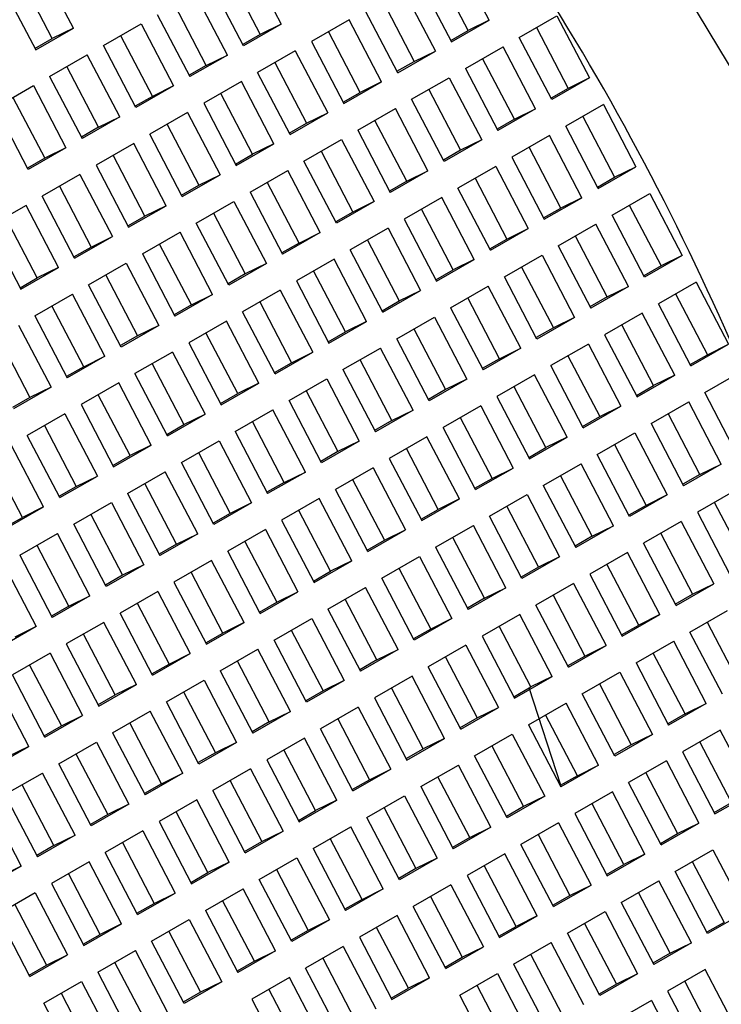
# Model space of a CAD drawing. Units: millimetres. Extents: x 3 to 2496, y 5 to 2495.
# Drawn here: x 549 to 552, y 792 to 797 of the extents above; entities that cross this region are included whole.
import ezdxf

# ---------------------------------------------------------------- set-up
doc = ezdxf.new("R2010")
doc.units = ezdxf.units.MM

msp = doc.modelspace()

# ---------------------------------------------------------------- linework, layer by layer
at = {"color": 7, "linetype": 'Continuous', "lineweight": 25}
for p, q in [((549.7297, 797.0124), (549.8917, 796.7024)), ((550.9288, 796.7223), (550.7668, 797.0324)), ((548.8545, 796.6824), (548.6925, 796.9925)), ((550.8231, 796.6703), (550.6646, 796.9736)), ((548.7488, 796.6305), (548.5903, 796.9337)), ((549.6275, 796.9537), (549.7859, 796.6504)), ((550.5788, 796.9244), (550.7408, 796.6143)), ((548.5045, 796.8845), (548.6665, 796.5744)), ((549.7037, 796.5944), (549.5417, 796.9044)), ((550.4983, 796.8781), (550.6603, 796.568)), ((549.6231, 796.5481), (549.4611, 796.8581)), ((550.396, 796.8193), (550.5545, 796.516)), ((549.5173, 796.4961), (549.3589, 796.7994)), ((550.4723, 796.46), (550.3103, 796.7701)), ((549.2731, 796.7501), (549.4351, 796.4401)), ((550.2297, 796.7238), (550.0417, 796.6158)), ((550.3917, 796.4137), (550.2297, 796.7238)), ((550.7408, 796.6143), (550.9288, 796.7223)), ((550.9288, 796.7223), (550.8231, 796.6703)), ((551.0788, 796.6357), (551.2668, 796.7437)), ((551.2668, 796.7437), (551.4288, 796.4337)), ((548.6665, 796.5744), (548.8545, 796.6824)), ((548.8545, 796.6824), (548.7488, 796.6305)), ((549.0045, 796.5958), (549.1925, 796.7038)), ((549.1925, 796.7038), (549.3545, 796.3938)), ((549.8917, 796.7024), (549.7037, 796.5944)), ((549.8917, 796.7024), (549.7859, 796.6504)), ((550.2859, 796.3618), (550.1275, 796.665)), ((550.7373, 796.6211), (550.8231, 796.6703)), ((551.1646, 796.685), (551.3231, 796.3817)), ((548.663, 796.5812), (548.7488, 796.6305)), ((549.0903, 796.6451), (549.2488, 796.3418)), ((549.7859, 796.6504), (549.7001, 796.6011)), ((550.0417, 796.6158), (550.2037, 796.3057)), ((551.2408, 796.3257), (551.0788, 796.6357)), ((549.1665, 796.2858), (549.0045, 796.5958)), ((549.9611, 796.5695), (549.7731, 796.4615)), ((549.9611, 796.5695), (550.1231, 796.2594)), ((550.4723, 796.46), (550.6603, 796.568)), ((550.5545, 796.516), (550.6603, 796.568)), ((550.8103, 796.4814), (550.9983, 796.5894)), ((551.1603, 796.2794), (550.9983, 796.5894)), ((548.736, 796.4415), (548.924, 796.5495)), ((549.086, 796.2395), (548.924, 796.5495)), ((549.6231, 796.5481), (549.4351, 796.4401)), ((549.5173, 796.4961), (549.6231, 796.5481)), ((550.4687, 796.4668), (550.5545, 796.516)), ((551.0545, 796.2274), (550.896, 796.5307)), ((548.9802, 796.1875), (548.8217, 796.4908)), ((549.5173, 796.4961), (549.4316, 796.4468)), ((549.8589, 796.5107), (550.0173, 796.2075)), ((550.8103, 796.4814), (550.9723, 796.1714)), ((548.736, 796.4415), (548.8979, 796.1315)), ((549.9351, 796.1514), (549.7731, 796.4615)), ((550.5417, 796.3271), (550.7297, 796.4351)), ((550.7297, 796.4351), (550.8917, 796.1251)), ((551.4288, 796.4337), (551.2408, 796.3257)), ((551.4288, 796.4337), (551.3231, 796.3817)), ((548.4674, 796.2872), (548.6554, 796.3952)), ((548.6554, 796.3952), (548.8174, 796.0852)), ((549.3545, 796.3938), (549.1665, 796.2858)), ((549.3545, 796.3938), (549.2488, 796.3418)), ((549.6925, 796.4152), (549.5045, 796.3072)), ((549.8545, 796.1051), (549.6925, 796.4152)), ((550.2037, 796.3057), (550.3917, 796.4137)), ((550.3917, 796.4137), (550.2859, 796.3618)), ((550.6275, 796.3764), (550.7859, 796.0731)), ((551.3231, 796.3817), (551.2373, 796.3324)), ((548.5531, 796.3365), (548.7116, 796.0332)), ((549.2488, 796.3418), (549.163, 796.2925)), ((549.7488, 796.0532), (549.5903, 796.3564)), ((550.2001, 796.3125), (550.2859, 796.3618)), ((550.7037, 796.0171), (550.5417, 796.3271)), ((548.6294, 795.9772), (548.4674, 796.2872)), ((549.5045, 796.3072), (549.6665, 795.9971)), ((550.2731, 796.1728), (550.4611, 796.2808)), ((550.6231, 795.9708), (550.4611, 796.2808)), ((551.1603, 796.2794), (550.9723, 796.1714)), ((551.0545, 796.2274), (551.1603, 796.2794)), ((551.4983, 796.3008), (551.3103, 796.1928)), ((551.4983, 796.3008), (551.6603, 795.9907)), ((549.086, 796.2395), (548.8979, 796.1315)), ((548.9802, 796.1875), (549.086, 796.2395)), ((549.424, 796.2609), (549.236, 796.1529)), ((549.424, 796.2609), (549.586, 795.9508)), ((549.9351, 796.1514), (550.1231, 796.2594)), ((550.0173, 796.2075), (550.1231, 796.2594)), ((550.5173, 795.9188), (550.3589, 796.2221)), ((551.0545, 796.2274), (550.9687, 796.1781)), ((551.396, 796.242), (551.5545, 795.9388)), ((548.9802, 796.1875), (548.8944, 796.1382)), ((549.3217, 796.2022), (549.4802, 795.8989)), ((549.9316, 796.1582), (550.0173, 796.2075)), ((550.2731, 796.1728), (550.4351, 795.8628)), ((551.4723, 795.8827), (551.3103, 796.1928)), ((549.3979, 795.8428), (549.236, 796.1529)), ((550.0045, 796.0185), (550.1925, 796.1265)), ((550.1925, 796.1265), (550.3545, 795.8165)), ((550.8917, 796.1251), (550.7037, 796.0171)), ((550.8917, 796.1251), (550.7859, 796.0731)), ((551.2297, 796.1465), (551.0417, 796.0385)), ((551.3917, 795.8364), (551.2297, 796.1465)), ((548.8174, 796.0852), (548.6294, 795.9772)), ((548.8174, 796.0852), (548.7116, 796.0332)), ((549.1554, 796.1066), (548.9674, 795.9986)), ((549.3174, 795.7965), (549.1554, 796.1066)), ((549.6665, 795.9971), (549.8545, 796.1051)), ((549.8545, 796.1051), (549.7488, 796.0532)), ((551.2859, 795.7845), (551.1275, 796.0878)), ((548.7116, 796.0332), (548.6258, 795.9839)), ((549.2116, 795.7446), (549.0531, 796.0479)), ((549.663, 796.0039), (549.7488, 796.0532)), ((550.0903, 796.0678), (550.2488, 795.7645)), ((550.7859, 796.0731), (550.7001, 796.0238)), ((551.0417, 796.0385), (551.2037, 795.7284)), ((548.9674, 795.9986), (549.1294, 795.6885)), ((550.1665, 795.7085), (550.0045, 796.0185)), ((550.9611, 795.9922), (550.7731, 795.8842)), ((550.9611, 795.9922), (551.1231, 795.6821)), ((551.4723, 795.8827), (551.6603, 795.9907)), ((551.5545, 795.9388), (551.6603, 795.9907)), ((548.8868, 795.9523), (548.6988, 795.8443)), ((548.8868, 795.9523), (549.0488, 795.6422)), ((549.3979, 795.8428), (549.586, 795.9508)), ((549.4802, 795.8989), (549.586, 795.9508)), ((549.736, 795.8642), (549.924, 795.9722)), ((550.086, 795.6622), (549.924, 795.9722)), ((550.6231, 795.9708), (550.4351, 795.8628)), ((550.5173, 795.9188), (550.6231, 795.9708)), ((550.8589, 795.9335), (551.0173, 795.6302)), ((551.4687, 795.8895), (551.5545, 795.9388)), ((548.7846, 795.8936), (548.943, 795.5903)), ((549.3944, 795.8496), (549.4802, 795.8989)), ((549.9802, 795.6102), (549.8217, 795.9135)), ((550.5173, 795.9188), (550.4316, 795.8695)), ((550.9351, 795.5741), (550.7731, 795.8842)), ((548.8608, 795.5342), (548.6988, 795.8443)), ((549.736, 795.8642), (549.8979, 795.5542)), ((550.6925, 795.8379), (550.5045, 795.7299)), ((550.8545, 795.5278), (550.6925, 795.8379)), ((551.2037, 795.7284), (551.3917, 795.8364)), ((551.3917, 795.8364), (551.2859, 795.7845)), ((551.5417, 795.7498), (551.7297, 795.8578)), ((551.7297, 795.8578), (551.8917, 795.5478)), ((548.6182, 795.798), (548.4302, 795.69)), ((548.7802, 795.4879), (548.6182, 795.798)), ((549.1294, 795.6885), (549.3174, 795.7965)), ((549.3174, 795.7965), (549.2116, 795.7446)), ((549.4674, 795.7099), (549.6554, 795.8179)), ((549.6554, 795.8179), (549.8174, 795.5079)), ((550.3545, 795.8165), (550.1665, 795.7085)), ((550.3545, 795.8165), (550.2488, 795.7645)), ((550.7488, 795.4759), (550.5903, 795.7792)), ((551.2001, 795.7352), (551.2859, 795.7845)), ((551.6275, 795.7991), (551.7859, 795.4958)), ((548.6745, 795.436), (548.516, 795.7393)), ((549.1258, 795.6953), (549.2116, 795.7446)), ((549.5531, 795.7592), (549.7116, 795.4559)), ((550.2488, 795.7645), (550.163, 795.7152)), ((550.5045, 795.7299), (550.6665, 795.4198)), ((551.7037, 795.4398), (551.5417, 795.7498)), ((548.4302, 795.69), (548.5922, 795.3799)), ((549.6294, 795.3999), (549.4674, 795.7099)), ((550.424, 795.6836), (550.236, 795.5756)), ((550.424, 795.6836), (550.586, 795.3735)), ((550.9351, 795.5741), (551.1231, 795.6821)), ((551.0173, 795.6302), (551.1231, 795.6821)), ((551.2731, 795.5955), (551.4611, 795.7035)), ((551.6231, 795.3935), (551.4611, 795.7035)), ((548.8608, 795.5342), (549.0488, 795.6422)), ((548.943, 795.5903), (549.0488, 795.6422)), ((549.1988, 795.5556), (549.3868, 795.6637)), ((549.5488, 795.3536), (549.3868, 795.6637)), ((550.086, 795.6622), (549.8979, 795.5542)), ((549.9802, 795.6102), (550.086, 795.6622)), ((551.5173, 795.3415), (551.3589, 795.6448)), ((548.8573, 795.541), (548.943, 795.5903)), ((549.443, 795.3016), (549.2846, 795.6049)), ((549.9802, 795.6102), (549.8944, 795.561)), ((550.3217, 795.6249), (550.4802, 795.3216)), ((550.9316, 795.5809), (551.0173, 795.6302)), ((551.2731, 795.5955), (551.4351, 795.2855)), ((549.1988, 795.5556), (549.3608, 795.2456)), ((550.3979, 795.2655), (550.236, 795.5756)), ((551.0045, 795.4412), (551.1925, 795.5493)), ((551.1925, 795.5493), (551.3545, 795.2392)), ((551.8917, 795.5478), (551.7037, 795.4398)), ((551.8917, 795.5478), (551.7859, 795.4958)), ((548.5922, 795.3799), (548.7802, 795.4879)), ((548.7802, 795.4879), (548.6745, 795.436)), ((548.9302, 795.4014), (549.1182, 795.5094)), ((549.1182, 795.5094), (549.2802, 795.1993)), ((549.8174, 795.5079), (549.6294, 795.3999)), ((549.8174, 795.5079), (549.7116, 795.4559)), ((550.1554, 795.5293), (549.9674, 795.4213)), ((550.3174, 795.2192), (550.1554, 795.5293)), ((550.6665, 795.4198), (550.8545, 795.5278)), ((550.8545, 795.5278), (550.7488, 795.4759)), ((551.0903, 795.4905), (551.2488, 795.1872)), ((551.7859, 795.4958), (551.7001, 795.4465)), ((548.5887, 795.3867), (548.6745, 795.436)), ((549.016, 795.4506), (549.1745, 795.1473)), ((549.7116, 795.4559), (549.6258, 795.4067)), ((550.2116, 795.1673), (550.0531, 795.4706)), ((550.663, 795.4266), (550.7488, 795.4759)), ((551.1665, 795.1312), (551.0045, 795.4412)), ((549.0922, 795.0913), (548.9302, 795.4014)), ((549.9674, 795.4213), (550.1294, 795.1112)), ((550.736, 795.2869), (550.924, 795.395)), ((551.086, 795.0849), (550.924, 795.395)), ((551.6231, 795.3935), (551.4351, 795.2855)), ((551.5173, 795.3415), (551.6231, 795.3935)), ((551.9611, 795.4149), (551.7731, 795.3069)), ((551.9611, 795.4149), (552.1231, 795.1048)), ((548.6616, 795.2471), (548.8497, 795.3551)), ((549.0116, 795.045), (548.8497, 795.3551)), ((549.5488, 795.3536), (549.3608, 795.2456)), ((549.443, 795.3016), (549.5488, 795.3536)), ((549.8868, 795.375), (549.6988, 795.267)), ((549.8868, 795.375), (550.0488, 795.065)), ((550.3979, 795.2655), (550.586, 795.3735)), ((550.4802, 795.3216), (550.586, 795.3735)), ((551.5173, 795.3415), (551.4316, 795.2923)), ((551.8589, 795.3562), (552.0173, 795.0529)), ((548.9059, 794.993), (548.7474, 795.2963)), ((549.443, 795.3016), (549.3573, 795.2524)), ((549.7846, 795.3163), (549.943, 795.013)), ((550.3944, 795.2723), (550.4802, 795.3216)), ((550.9802, 795.0329), (550.8217, 795.3362)), ((551.9351, 794.9968), (551.7731, 795.3069)), ((548.6616, 795.2471), (548.8236, 794.937)), ((549.8608, 794.9569), (549.6988, 795.267)), ((550.4674, 795.1327), (550.6554, 795.2407)), ((550.6554, 795.2407), (550.8174, 794.9306)), ((550.736, 795.2869), (550.8979, 794.9769)), ((551.3545, 795.2392), (551.1665, 795.1312)), ((551.3545, 795.2392), (551.2488, 795.1872)), ((551.6925, 795.2606), (551.5045, 795.1526)), ((551.8545, 794.9505), (551.6925, 795.2606)), ((548.5811, 795.2008), (548.7431, 794.8907)), ((549.2802, 795.1993), (549.0922, 795.0913)), ((549.2802, 795.1993), (549.1745, 795.1473)), ((549.6182, 795.2207), (549.4302, 795.1127)), ((549.7802, 794.9107), (549.6182, 795.2207)), ((550.1294, 795.1112), (550.3174, 795.2192)), ((550.3174, 795.2192), (550.2116, 795.1673)), ((551.7488, 794.8986), (551.5903, 795.2019)), ((548.4788, 795.142), (548.6373, 794.8388)), ((549.1745, 795.1473), (549.0887, 795.0981)), ((549.6745, 794.8587), (549.516, 795.162)), ((550.1258, 795.118), (550.2116, 795.1673)), ((550.5531, 795.1819), (550.7116, 794.8786)), ((551.2488, 795.1872), (551.163, 795.138)), ((551.5045, 795.1526), (551.6665, 794.8425)), ((549.4302, 795.1127), (549.5922, 794.8027)), ((550.6294, 794.8226), (550.4674, 795.1327)), ((551.424, 795.1063), (551.236, 794.9983)), ((551.424, 795.1063), (551.586, 794.7963)), ((551.9351, 794.9968), (552.1231, 795.1048)), ((552.0173, 795.0529), (552.1231, 795.1048)), ((549.0116, 795.045), (548.8236, 794.937)), ((548.9059, 794.993), (549.0116, 795.045)), ((549.3497, 795.0664), (549.1616, 794.9584)), ((549.3497, 795.0664), (549.5116, 794.7564)), ((549.8608, 794.9569), (550.0488, 795.065)), ((549.943, 795.013), (550.0488, 795.065)), ((550.1988, 794.9784), (550.3868, 795.0864)), ((550.5488, 794.7763), (550.3868, 795.0864)), ((551.086, 795.0849), (550.8979, 794.9769)), ((550.9802, 795.0329), (551.086, 795.0849)), ((551.3217, 795.0476), (551.4802, 794.7443)), ((551.9316, 795.0036), (552.0173, 795.0529)), ((549.2474, 795.0077), (549.4059, 794.7044)), ((549.8573, 794.9637), (549.943, 795.013)), ((550.443, 794.7243), (550.2846, 795.0276)), ((550.9802, 795.0329), (550.8944, 794.9837)), ((551.3979, 794.6882), (551.236, 794.9983)), ((548.9059, 794.993), (548.8201, 794.9438)), ((549.3236, 794.6484), (549.1616, 794.9584)), ((550.1988, 794.9784), (550.3608, 794.6683)), ((551.1554, 794.952), (550.9674, 794.844)), ((551.3174, 794.642), (551.1554, 794.952)), ((551.6665, 794.8425), (551.8545, 794.9505)), ((551.8545, 794.9505), (551.7488, 794.8986)), ((552.0045, 794.864), (552.1925, 794.972)), ((549.0811, 794.9121), (548.8931, 794.8041)), ((549.2431, 794.6021), (549.0811, 794.9121)), ((549.5922, 794.8027), (549.7802, 794.9107)), ((549.7802, 794.9107), (549.6745, 794.8587)), ((549.9302, 794.8241), (550.1182, 794.9321)), ((550.1182, 794.9321), (550.2802, 794.622)), ((550.8174, 794.9306), (550.6294, 794.8226)), ((550.8174, 794.9306), (550.7116, 794.8786)), ((551.663, 794.8493), (551.7488, 794.8986)), ((548.7431, 794.8907), (548.5551, 794.7827)), ((548.7431, 794.8907), (548.6373, 794.8388)), ((549.1373, 794.5501), (548.9788, 794.8534)), ((549.5887, 794.8094), (549.6745, 794.8587)), ((550.016, 794.8733), (550.1745, 794.5701)), ((550.7116, 794.8786), (550.6258, 794.8294)), ((551.2116, 794.59), (551.0531, 794.8933)), ((552.1665, 794.5539), (552.0045, 794.864)), ((548.6373, 794.8388), (548.5515, 794.7895)), ((548.8931, 794.8041), (549.0551, 794.4941)), ((550.0922, 794.514), (549.9302, 794.8241)), ((550.8868, 794.7977), (550.6988, 794.6897)), ((550.8868, 794.7977), (551.0488, 794.4877)), ((550.9674, 794.844), (551.1294, 794.534)), ((551.736, 794.7097), (551.924, 794.8177)), ((552.086, 794.5076), (551.924, 794.8177)), ((548.8125, 794.7578), (548.6245, 794.6498)), ((548.8125, 794.7578), (548.9745, 794.4478)), ((549.3236, 794.6484), (549.5116, 794.7564)), ((549.4059, 794.7044), (549.5116, 794.7564)), ((549.6616, 794.6698), (549.8497, 794.7778)), ((550.0116, 794.4677), (549.8497, 794.7778)), ((550.5488, 794.7763), (550.3608, 794.6683)), ((550.443, 794.7243), (550.5488, 794.7763)), ((551.3979, 794.6882), (551.586, 794.7963)), ((551.4802, 794.7443), (551.586, 794.7963)), ((551.9802, 794.4557), (551.8217, 794.7589)), ((548.7103, 794.6991), (548.8687, 794.3958)), ((549.3201, 794.6551), (549.4059, 794.7044)), ((549.9059, 794.4158), (549.7474, 794.719)), ((550.443, 794.7243), (550.3573, 794.6751)), ((550.7846, 794.739), (550.943, 794.4357)), ((551.3944, 794.695), (551.4802, 794.7443)), ((551.736, 794.7097), (551.8979, 794.3996)), ((548.7865, 794.3398), (548.6245, 794.6498)), ((549.6616, 794.6698), (549.8236, 794.3597)), ((550.8608, 794.3797), (550.6988, 794.6897)), ((551.4674, 794.5554), (551.6554, 794.6634)), ((551.6554, 794.6634), (551.8174, 794.3533)), ((548.7059, 794.2935), (548.5439, 794.6035)), ((549.0551, 794.4941), (549.2431, 794.6021)), ((549.2431, 794.6021), (549.1373, 794.5501)), ((549.3931, 794.5155), (549.5811, 794.6235)), ((549.5811, 794.6235), (549.7431, 794.3134)), ((550.2802, 794.622), (550.0922, 794.514)), ((550.2802, 794.622), (550.1745, 794.5701)), ((550.6182, 794.6434), (550.4302, 794.5354)), ((550.7802, 794.3334), (550.6182, 794.6434)), ((551.1294, 794.534), (551.3174, 794.642)), ((551.3174, 794.642), (551.2116, 794.59)), ((551.5531, 794.6046), (551.7116, 794.3014)), ((549.4788, 794.5647), (549.6373, 794.2615)), ((550.1745, 794.5701), (550.0887, 794.5208)), ((550.6745, 794.2814), (550.516, 794.5847)), ((551.1258, 794.5407), (551.2116, 794.59)), ((551.6294, 794.2453), (551.4674, 794.5554)), ((548.6001, 794.2415), (548.4417, 794.5448)), ((549.0515, 794.5008), (549.1373, 794.5501)), ((549.5551, 794.2054), (549.3931, 794.5155)), ((550.4302, 794.5354), (550.5922, 794.2254)), ((551.1988, 794.4011), (551.3868, 794.5091)), ((551.5488, 794.199), (551.3868, 794.5091)), ((552.086, 794.5076), (551.8979, 794.3996)), ((551.9802, 794.4557), (552.086, 794.5076)), ((549.1245, 794.3612), (549.3125, 794.4692)), ((549.4745, 794.1591), (549.3125, 794.4692)), ((550.0116, 794.4677), (549.8236, 794.3597)), ((549.9059, 794.4158), (550.0116, 794.4677)), ((550.3497, 794.4891), (550.1616, 794.3811)), ((550.3497, 794.4891), (550.5116, 794.1791)), ((550.8608, 794.3797), (551.0488, 794.4877)), ((550.943, 794.4357), (551.0488, 794.4877)), ((551.9802, 794.4557), (551.8944, 794.4064)), ((548.7865, 794.3398), (548.9745, 794.4478)), ((548.8687, 794.3958), (548.9745, 794.4478)), ((549.3687, 794.1072), (549.2103, 794.4105)), ((549.9059, 794.4158), (549.8201, 794.3665)), ((550.2474, 794.4304), (550.4059, 794.1271)), ((550.8573, 794.3864), (550.943, 794.4357)), ((551.443, 794.1471), (551.2846, 794.4503)), ((548.783, 794.3465), (548.8687, 794.3958)), ((549.1245, 794.3612), (549.2865, 794.0511)), ((550.3236, 794.0711), (550.1616, 794.3811)), ((550.9302, 794.2468), (551.1182, 794.3548)), ((551.1182, 794.3548), (551.2802, 794.0447)), ((551.1988, 794.4011), (551.3608, 794.091)), ((552.1554, 794.3747), (551.9674, 794.2667)), ((548.8559, 794.2069), (549.0439, 794.3149)), ((549.0439, 794.3149), (549.2059, 794.0048)), ((549.7431, 794.3134), (549.5551, 794.2054)), ((549.7431, 794.3134), (549.6373, 794.2615)), ((550.0811, 794.3348), (549.8931, 794.2268)), ((550.2431, 794.0248), (550.0811, 794.3348)), ((550.5922, 794.2254), (550.7802, 794.3334)), ((550.7802, 794.3334), (550.6745, 794.2814)), ((551.8174, 794.3533), (551.6294, 794.2453)), ((551.8174, 794.3533), (551.7116, 794.3014)), ((552.2116, 794.0127), (552.0531, 794.316)), ((548.5179, 794.1855), (548.7059, 794.2935)), ((548.7059, 794.2935), (548.6001, 794.2415)), ((549.6373, 794.2615), (549.5515, 794.2122)), ((550.1373, 793.9728), (549.9788, 794.2761)), ((550.5887, 794.2321), (550.6745, 794.2814)), ((551.016, 794.2961), (551.1745, 793.9928)), ((551.7116, 794.3014), (551.6258, 794.2521)), ((551.9674, 794.2667), (552.1294, 793.9567)), ((548.5144, 794.1922), (548.6001, 794.2415)), ((548.9417, 794.2562), (549.1001, 793.9529)), ((549.8931, 794.2268), (550.0551, 793.9168)), ((551.0922, 793.9367), (550.9302, 794.2468)), ((551.8868, 794.2204), (551.6988, 794.1124)), ((551.8868, 794.2204), (552.0488, 793.9104)), ((548.5873, 794.0526), (548.7753, 794.1606)), ((548.9373, 793.8505), (548.7753, 794.1606)), ((549.0179, 793.8968), (548.8559, 794.2069)), ((549.4745, 794.1591), (549.2865, 794.0511)), ((549.3687, 794.1072), (549.4745, 794.1591)), ((549.8125, 794.1805), (549.6245, 794.0725)), ((549.8125, 794.1805), (549.9745, 793.8705)), ((550.3236, 794.0711), (550.5116, 794.1791)), ((550.4059, 794.1271), (550.5116, 794.1791)), ((550.6616, 794.0925), (550.8497, 794.2005)), ((551.0116, 793.8904), (550.8497, 794.2005)), ((551.5488, 794.199), (551.3608, 794.091)), ((551.443, 794.1471), (551.5488, 794.199)), ((551.7846, 794.1617), (551.943, 793.8584)), ((549.7103, 794.1218), (549.8687, 793.8185)), ((550.3201, 794.0778), (550.4059, 794.1271)), ((550.9059, 793.8385), (550.7474, 794.1418)), ((551.443, 794.1471), (551.3573, 794.0978)), ((551.8608, 793.8024), (551.6988, 794.1124)), ((548.8316, 793.7986), (548.6731, 794.1019)), ((549.3687, 794.1072), (549.283, 794.0579)), ((549.7865, 793.7625), (549.6245, 794.0725)), ((550.6616, 794.0925), (550.8236, 793.7824)), ((551.6182, 794.0661), (551.4302, 793.9581)), ((551.7802, 793.7561), (551.6182, 794.0661)), ((548.5873, 794.0526), (548.7493, 793.7425)), ((549.5439, 794.0262), (549.3559, 793.9182)), ((549.7059, 793.7162), (549.5439, 794.0262)), ((550.0551, 793.9168), (550.2431, 794.0248)), ((550.2431, 794.0248), (550.1373, 793.9728)), ((550.3931, 793.9382), (550.5811, 794.0462)), ((550.5811, 794.0462), (550.7431, 793.7361)), ((551.2802, 794.0447), (551.0922, 793.9367)), ((551.2802, 794.0447), (551.1745, 793.9928)), ((548.5068, 794.0063), (548.6688, 793.6962)), ((549.2059, 794.0048), (549.0179, 793.8968)), ((549.2059, 794.0048), (549.1001, 793.9529)), ((549.6001, 793.6642), (549.4417, 793.9675)), ((550.0515, 793.9235), (550.1373, 793.9728)), ((550.4788, 793.9875), (550.6373, 793.6842)), ((551.1745, 793.9928), (551.0887, 793.9435)), ((551.6745, 793.7041), (551.516, 794.0074)), ((549.1001, 793.9529), (549.0144, 793.9036)), ((549.3559, 793.9182), (549.5179, 793.6082)), ((550.5551, 793.6281), (550.3931, 793.9382)), ((551.4302, 793.9581), (551.5922, 793.6481)), ((549.2753, 793.872), (549.0873, 793.7639)), ((549.2753, 793.872), (549.4373, 793.5619)), ((549.7865, 793.7625), (549.9745, 793.8705)), ((549.8687, 793.8185), (549.9745, 793.8705)), ((550.1245, 793.7839), (550.3125, 793.8919)), ((550.4745, 793.5818), (550.3125, 793.8919)), ((551.0116, 793.8904), (550.8236, 793.7824)), ((550.9059, 793.8385), (551.0116, 793.8904)), ((551.3497, 793.9118), (551.1616, 793.8038)), ((551.3497, 793.9118), (551.5116, 793.6018)), ((551.8608, 793.8024), (552.0488, 793.9104)), ((551.943, 793.8584), (552.0488, 793.9104)), ((548.9373, 793.8505), (548.7493, 793.7425)), ((548.8316, 793.7986), (548.9373, 793.8505)), ((549.783, 793.7693), (549.8687, 793.8185)), ((550.3687, 793.5299), (550.2103, 793.8332)), ((550.9059, 793.8385), (550.8201, 793.7892)), ((551.2474, 793.8531), (551.4059, 793.5498)), ((551.8573, 793.8091), (551.943, 793.8584)), ((548.8316, 793.7986), (548.7458, 793.7493)), ((549.1731, 793.8132), (549.3316, 793.5099)), ((550.1245, 793.7839), (550.2865, 793.4738)), ((551.3236, 793.4938), (551.1616, 793.8038)), ((551.9302, 793.6695), (552.1182, 793.7775)), ((549.0068, 793.7177), (548.8188, 793.6097)), ((549.1688, 793.4076), (549.0068, 793.7177)), ((549.2493, 793.4539), (549.0873, 793.7639)), ((549.5179, 793.6082), (549.7059, 793.7162)), ((549.7059, 793.7162), (549.6001, 793.6642)), ((549.8559, 793.6296), (550.0439, 793.7376)), ((550.0439, 793.7376), (550.2059, 793.4275)), ((550.7431, 793.7361), (550.5551, 793.6281)), ((550.7431, 793.7361), (550.6373, 793.6842)), ((551.0811, 793.7576), (550.8931, 793.6495)), ((551.2431, 793.4475), (551.0811, 793.7576)), ((551.5922, 793.6481), (551.7802, 793.7561)), ((551.7802, 793.7561), (551.6745, 793.7041)), ((552.016, 793.7188), (552.1745, 793.4155)), ((548.6688, 793.6962), (548.4808, 793.5882)), ((548.6688, 793.6962), (548.563, 793.6443)), ((549.9417, 793.6789), (550.1001, 793.3756)), ((550.6373, 793.6842), (550.5515, 793.6349)), ((551.1373, 793.3955), (550.9788, 793.6988)), ((551.5887, 793.6548), (551.6745, 793.7041)), ((552.0922, 793.3594), (551.9302, 793.6695)), ((549.063, 793.3556), (548.9045, 793.6589)), ((549.5144, 793.615), (549.6001, 793.6642)), ((550.0179, 793.3195), (549.8559, 793.6296)), ((550.8931, 793.6495), (551.0551, 793.3395)), ((551.6616, 793.5152), (551.8497, 793.6232)), ((552.0116, 793.3131), (551.8497, 793.6232)), ((548.8188, 793.6097), (548.9808, 793.2996)), ((549.5873, 793.4753), (549.7753, 793.5833)), ((549.9373, 793.2733), (549.7753, 793.5833)), ((550.4745, 793.5818), (550.2865, 793.4738)), ((550.3687, 793.5299), (550.4745, 793.5818)), ((550.8125, 793.6033), (550.6245, 793.4952)), ((550.8125, 793.6033), (550.9745, 793.2932)), ((551.3236, 793.4938), (551.5116, 793.6018)), ((551.4059, 793.5498), (551.5116, 793.6018)), ((548.7382, 793.5634), (548.5502, 793.4554)), ((548.7382, 793.5634), (548.9002, 793.2533)), ((549.2493, 793.4539), (549.4373, 793.5619)), ((549.3316, 793.5099), (549.4373, 793.5619)), ((549.8316, 793.2213), (549.6731, 793.5246)), ((550.3687, 793.5299), (550.283, 793.4806)), ((550.7103, 793.5445), (550.8687, 793.2412)), ((551.3201, 793.5006), (551.4059, 793.5498)), ((551.9059, 793.2612), (551.7474, 793.5645)), ((548.636, 793.5046), (548.7944, 793.2013)), ((549.2458, 793.4607), (549.3316, 793.5099)), ((549.5873, 793.4753), (549.7493, 793.1652)), ((550.7865, 793.1852), (550.6245, 793.4952)), ((551.6616, 793.5152), (551.8236, 793.2051)), ((548.7122, 793.1453), (548.5502, 793.4554)), ((549.3188, 793.321), (549.5068, 793.429)), ((549.5068, 793.429), (549.6688, 793.119)), ((550.2059, 793.4275), (550.0179, 793.3195)), ((550.2059, 793.4275), (550.1001, 793.3756)), ((550.5439, 793.449), (550.3559, 793.341)), ((550.7059, 793.1389), (550.5439, 793.449)), ((551.0551, 793.3395), (551.2431, 793.4475)), ((551.2431, 793.4475), (551.1373, 793.3955)), ((551.3931, 793.3609), (551.5811, 793.4689)), ((551.5811, 793.4689), (551.7431, 793.1588)), ((548.6316, 793.099), (548.4696, 793.4091)), ((548.9808, 793.2996), (549.1688, 793.4076)), ((549.1688, 793.4076), (549.063, 793.3556)), ((550.1001, 793.3756), (550.0144, 793.3263)), ((550.6001, 793.0869), (550.4417, 793.3902)), ((551.0515, 793.3463), (551.1373, 793.3955)), ((551.2858, 792.905), (551.1289, 793.3907)), ((551.4788, 793.4102), (551.6373, 793.1069)), ((548.9772, 793.3064), (549.063, 793.3556)), ((549.4045, 793.3703), (549.563, 793.067)), ((550.3559, 793.341), (550.5179, 793.0309)), ((551.5551, 793.0508), (551.3931, 793.3609)), ((549.0502, 793.1667), (549.2382, 793.2747)), ((549.4002, 792.9647), (549.2382, 793.2747)), ((549.4808, 793.011), (549.3188, 793.321)), ((550.2753, 793.2947), (550.0873, 793.1867)), ((550.2753, 793.2947), (550.4373, 792.9846)), ((550.7865, 793.1852), (550.9745, 793.2932)), ((550.8687, 793.2412), (550.9745, 793.2932)), ((551.1245, 793.2066), (551.3125, 793.3146)), ((551.4745, 793.0046), (551.3125, 793.3146)), ((552.0116, 793.3131), (551.8236, 793.2051)), ((551.9059, 793.2612), (552.0116, 793.3131)), ((548.7122, 793.1453), (548.9002, 793.2533)), ((548.7944, 793.2013), (548.9002, 793.2533)), ((549.9373, 793.2733), (549.7493, 793.1652)), ((549.8316, 793.2213), (549.9373, 793.2733)), ((550.1731, 793.2359), (550.3316, 792.9326)), ((550.783, 793.192), (550.8687, 793.2412)), ((551.3687, 792.9526), (551.2103, 793.2559)), ((551.9059, 793.2612), (551.8201, 793.2119)), ((548.7086, 793.1521), (548.7944, 793.2013)), ((549.2944, 792.9127), (549.136, 793.216)), ((549.8316, 793.2213), (549.7458, 793.172)), ((550.2493, 792.8766), (550.0873, 793.1867)), ((551.1245, 793.2066), (551.2865, 792.8965)), ((552.0811, 793.1803), (551.8931, 793.0723)), ((552.2431, 792.8702), (552.0811, 793.1803)), ((549.0502, 793.1667), (549.2122, 792.8567)), ((550.0068, 793.1404), (549.8188, 793.0324)), ((550.1688, 792.8303), (550.0068, 793.1404)), ((550.5179, 793.0309), (550.7059, 793.1389)), ((550.7059, 793.1389), (550.6001, 793.0869)), ((550.8559, 793.0523), (551.0439, 793.1603)), ((551.0439, 793.1603), (551.2059, 792.8503)), ((551.7431, 793.1588), (551.5551, 793.0508)), ((551.7431, 793.1588), (551.6373, 793.1069)), ((548.4436, 792.991), (548.6316, 793.099)), ((548.6316, 793.099), (548.5258, 793.0471)), ((548.7816, 793.0124), (548.9696, 793.1204)), ((548.9696, 793.1204), (549.1316, 792.8104)), ((549.6688, 793.119), (549.4808, 793.011)), ((549.6688, 793.119), (549.563, 793.067)), ((550.063, 792.7784), (549.9045, 793.0816)), ((550.5144, 793.0377), (550.6001, 793.0869)), ((550.9417, 793.1016), (551.1001, 792.7983)), ((551.6373, 793.1069), (551.5515, 793.0576)), ((552.1373, 792.8182), (551.9788, 793.1215)), ((548.8674, 793.0617), (549.0258, 792.7584)), ((549.563, 793.067), (549.4772, 793.0177)), ((549.8188, 793.0324), (549.9808, 792.7223)), ((551.0179, 792.7423), (550.8559, 793.0523)), ((551.8931, 793.0723), (552.0551, 792.7622)), ((548.9436, 792.7024), (548.7816, 793.0124)), ((549.7382, 792.9861), (549.5502, 792.8781)), ((549.7382, 792.9861), (549.9002, 792.676)), ((550.2493, 792.8766), (550.4373, 792.9846)), ((550.3316, 792.9326), (550.4373, 792.9846)), ((550.5873, 792.898), (550.7753, 793.006)), ((550.9373, 792.696), (550.7753, 793.006)), ((551.4745, 793.0046), (551.2865, 792.8965)), ((551.3687, 792.9526), (551.4745, 793.0046)), ((551.8125, 793.026), (551.6245, 792.918)), ((551.8125, 793.026), (551.9745, 792.7159)), ((548.513, 792.8581), (548.701, 792.9661)), ((548.863, 792.6561), (548.701, 792.9661)), ((549.4002, 792.9647), (549.2122, 792.8567)), ((549.2944, 792.9127), (549.4002, 792.9647)), ((550.2458, 792.8834), (550.3316, 792.9326)), ((550.8316, 792.644), (550.6731, 792.9473)), ((551.3687, 792.9526), (551.283, 792.9033)), ((551.7103, 792.9672), (551.8687, 792.664)), ((548.7573, 792.6041), (548.5988, 792.9074)), ((549.2944, 792.9127), (549.2086, 792.8634)), ((549.636, 792.9273), (549.7944, 792.6241)), ((550.5873, 792.898), (550.7493, 792.588)), ((551.7865, 792.6079), (551.6245, 792.918)), ((548.513, 792.8581), (548.675, 792.5481)), ((549.4696, 792.8318), (549.2816, 792.7238)), ((549.6316, 792.5217), (549.4696, 792.8318)), ((549.7122, 792.568), (549.5502, 792.8781)), ((550.3188, 792.7437), (550.5068, 792.8517)), ((550.5068, 792.8517), (550.6688, 792.5417)), ((551.2059, 792.8503), (551.0179, 792.7423)), ((551.2059, 792.8503), (551.1001, 792.7983)), ((551.5439, 792.8717), (551.3559, 792.7637)), ((551.7059, 792.5616), (551.5439, 792.8717)), ((552.0551, 792.7622), (552.2431, 792.8702)), ((548.4325, 792.8118), (548.5945, 792.5018)), ((549.1316, 792.8104), (548.9436, 792.7024)), ((549.1316, 792.8104), (549.0258, 792.7584)), ((549.9808, 792.7223), (550.1688, 792.8303)), ((550.1688, 792.8303), (550.063, 792.7784)), ((550.4045, 792.793), (550.563, 792.4897)), ((551.1001, 792.7983), (551.0144, 792.749)), ((551.6001, 792.5097), (551.4417, 792.8129)), ((552.0515, 792.769), (552.1373, 792.8182)), ((549.0258, 792.7584), (548.9401, 792.7091)), ((549.5258, 792.4698), (549.3674, 792.773)), ((549.9772, 792.7291), (550.063, 792.7784)), ((550.4808, 792.4337), (550.3188, 792.7437)), ((551.3559, 792.7637), (551.5179, 792.4536)), ((549.2816, 792.7238), (549.4436, 792.4137)), ((550.0502, 792.5894), (550.2382, 792.6974)), ((550.4002, 792.3874), (550.2382, 792.6974)), ((550.9373, 792.696), (550.7493, 792.588)), ((550.8316, 792.644), (550.9373, 792.696)), ((551.2753, 792.7174), (551.0873, 792.6094)), ((551.2753, 792.7174), (551.4373, 792.4073)), ((551.7865, 792.6079), (551.9745, 792.7159)), ((551.8687, 792.664), (551.9745, 792.7159)), ((548.863, 792.6561), (548.675, 792.5481)), ((548.7573, 792.6041), (548.863, 792.6561)), ((549.201, 792.6775), (549.013, 792.5695)), ((549.201, 792.6775), (549.363, 792.3674)), ((549.7122, 792.568), (549.9002, 792.676)), ((549.7944, 792.6241), (549.9002, 792.676)), ((550.2944, 792.3354), (550.136, 792.6387)), ((550.8316, 792.644), (550.7458, 792.5947)), ((551.1731, 792.6586), (551.3316, 792.3554)), ((551.783, 792.6147), (551.8687, 792.664)), ((548.7573, 792.6041), (548.6715, 792.5548)), ((549.0988, 792.6188), (549.2573, 792.3155)), ((549.7086, 792.5748), (549.7944, 792.6241)), ((550.0502, 792.5894), (550.2122, 792.2794)), ((551.2493, 792.2993), (551.0873, 792.6094)), ((549.175, 792.2594), (549.013, 792.5695)), ((549.7816, 792.4351), (549.9696, 792.5431)), ((549.9696, 792.5431), (550.1316, 792.2331)), ((550.6688, 792.5417), (550.4808, 792.4337)), ((550.6688, 792.5417), (550.563, 792.4897)), ((551.0068, 792.5631), (550.8188, 792.4551)), ((551.1688, 792.253), (551.0068, 792.5631)), ((551.5179, 792.4536), (551.7059, 792.5616)), ((551.7059, 792.5616), (551.6001, 792.5097)), ((551.8559, 792.475), (552.0439, 792.583)), ((552.0439, 792.583), (552.2059, 792.273)), ((548.5945, 792.5018), (548.4065, 792.3938)), ((548.5945, 792.5018), (548.4887, 792.4498)), ((548.9325, 792.5232), (548.7445, 792.4152)), ((549.0945, 792.2131), (548.9325, 792.5232)), ((549.4436, 792.4137), (549.6316, 792.5217)), ((549.6316, 792.5217), (549.5258, 792.4698)), ((550.563, 792.4897), (550.4772, 792.4404)), ((551.063, 792.2011), (550.9045, 792.5044)), ((551.5144, 792.4604), (551.6001, 792.5097)), ((551.9417, 792.5243), (552.1001, 792.221)), ((548.9887, 792.1612), (548.8302, 792.4645)), ((549.4401, 792.4205), (549.5258, 792.4698)), ((549.8674, 792.4844), (550.0258, 792.1811)), ((550.8188, 792.4551), (550.9808, 792.145)), ((552.0179, 792.165), (551.8559, 792.475)), ((548.7445, 792.4152), (548.9065, 792.1051)), ((549.9436, 792.1251), (549.7816, 792.4351)), ((550.7382, 792.4088), (550.5502, 792.3008)), ((550.7382, 792.4088), (550.9002, 792.0987)), ((551.2493, 792.2993), (551.4373, 792.4073)), ((551.3316, 792.3554), (551.4373, 792.4073)), ((551.5873, 792.3207), (551.7753, 792.4287)), ((551.9373, 792.1187), (551.7753, 792.4287)), ((548.6639, 792.3689), (548.4759, 792.2609)), ((548.6639, 792.3689), (548.8259, 792.0588)), ((549.175, 792.2594), (549.363, 792.3674)), ((549.2573, 792.3155), (549.363, 792.3674)), ((549.513, 792.2808), (549.701, 792.3888)), ((549.863, 792.0788), (549.701, 792.3888)), ((550.4002, 792.3874), (550.2122, 792.2794)), ((550.2944, 792.3354), (550.4002, 792.3874)), ((550.636, 792.3501), (550.7944, 792.0468)), ((551.2458, 792.3061), (551.3316, 792.3554)), ((551.8316, 792.0667), (551.6731, 792.37)), ((548.5617, 792.3102), (548.7201, 792.0069)), ((549.1715, 792.2662), (549.2573, 792.3155)), ((549.7573, 792.0268), (549.5988, 792.3301)), ((550.2944, 792.3354), (550.2086, 792.2861)), ((550.7122, 791.9907), (550.5502, 792.3008)), ((551.5873, 792.3207), (551.7493, 792.0107)), ((548.6379, 791.9508), (548.4759, 792.2609)), ((549.513, 792.2808), (549.675, 791.9708)), ((550.4696, 792.2545), (550.2816, 792.1465)), ((550.6316, 791.9444), (550.4696, 792.2545)), ((550.9808, 792.145), (551.1688, 792.253)), ((551.1688, 792.253), (551.063, 792.2011)), ((551.3188, 792.1664), (551.5068, 792.2744)), ((551.5068, 792.2744), (551.6688, 791.9644)), ((552.2059, 792.273), (552.0179, 792.165)), ((548.9065, 792.1051), (549.0945, 792.2131)), ((549.0945, 792.2131), (548.9887, 792.1612)), ((549.2445, 792.1265), (549.4325, 792.2345)), ((549.4325, 792.2345), (549.5945, 791.9245)), ((550.1316, 792.2331), (549.9436, 792.1251)), ((550.1316, 792.2331), (550.0258, 792.1811)), ((550.5258, 791.8925), (550.3674, 792.1958)), ((550.9772, 792.1518), (551.063, 792.2011)), ((551.4045, 792.2157), (551.563, 791.9124)), ((552.1001, 792.221), (552.0144, 792.1717)), ((548.9029, 792.1119), (548.9887, 792.1612)), ((549.3302, 792.1758), (549.4887, 791.8725)), ((550.0258, 792.1811), (549.9401, 792.1318)), ((550.2816, 792.1465), (550.4436, 791.8364)), ((551.4808, 791.8564), (551.3188, 792.1664)), ((549.4065, 791.8165), (549.2445, 792.1265)), ((550.201, 792.1002), (550.013, 791.9922)), ((550.201, 792.1002), (550.363, 791.7901)), ((550.7122, 791.9907), (550.9002, 792.0987)), ((550.7944, 792.0468), (550.9002, 792.0987)), ((551.0502, 792.0121), (551.2382, 792.1201)), ((551.4002, 791.8101), (551.2382, 792.1201)), ((551.9373, 792.1187), (551.7493, 792.0107)), ((551.8316, 792.0667), (551.9373, 792.1187)), ((548.6379, 791.9508), (548.8259, 792.0588)), ((548.7201, 792.0069), (548.8259, 792.0588)), ((548.9759, 791.9722), (549.1639, 792.0803)), ((549.3259, 791.7702), (549.1639, 792.0803)), ((549.863, 792.0788), (549.675, 791.9708)), ((549.7573, 792.0268), (549.863, 792.0788)), ((550.7086, 791.9975), (550.7944, 792.0468)), ((551.2944, 791.7581), (551.136, 792.0614)), ((551.8316, 792.0667), (551.7458, 792.0174)), ((548.6343, 791.9576), (548.7201, 792.0069)), ((549.2201, 791.7182), (549.0617, 792.0215)), ((549.7573, 792.0268), (549.6715, 791.9776)), ((550.0988, 792.0415), (550.2573, 791.7382)), ((551.0502, 792.0121), (551.2122, 791.7021)), ((548.9759, 791.9722), (549.1379, 791.6622)), ((550.175, 791.6821), (550.013, 791.9922)), ((550.7816, 791.8578), (550.9696, 791.9659)), ((550.9696, 791.9659), (551.1316, 791.6558)), ((551.6688, 791.9644), (551.4808, 791.8564)), ((551.6688, 791.9644), (551.563, 791.9124)), ((552.0068, 791.9858), (551.8188, 791.8778)), ((552.1688, 791.6757), (552.0068, 791.9858)), ((548.7073, 791.818), (548.8953, 791.926)), ((548.8953, 791.926), (549.0573, 791.6159)), ((549.5945, 791.9245), (549.4065, 791.8165)), ((549.5945, 791.9245), (549.4887, 791.8725)), ((549.9325, 791.9459), (549.7445, 791.8379)), ((550.0945, 791.6358), (549.9325, 791.9459)), ((550.4436, 791.8364), (550.6316, 791.9444)), ((550.6316, 791.9444), (550.5258, 791.8925)), ((550.8674, 791.9071), (551.0258, 791.6038)), ((551.563, 791.9124), (551.4772, 791.8631)), ((552.063, 791.6238), (551.9045, 791.9271)), ((548.7931, 791.8672), (548.9515, 791.5639)), ((549.4887, 791.8725), (549.4029, 791.8233)), ((549.9887, 791.5839), (549.8302, 791.8872)), ((550.4401, 791.8432), (550.5258, 791.8925)), ((550.9436, 791.5478), (550.7816, 791.8578)), ((551.8188, 791.8778), (551.9808, 791.5677)), ((548.8693, 791.5079), (548.7073, 791.818)), ((549.7445, 791.8379), (549.9065, 791.5278)), ((551.7382, 791.8315), (551.5502, 791.7235)), ((551.7382, 791.8315), (551.9002, 791.5214))]:
    msp.add_line(p, q, dxfattribs=at)
at = {"color": 7, "linetype": 'Continuous', "lineweight": 25, "flags": 128}
msp.add_lwpolyline([(553.887, 789.4465), (553.8553, 791.0864), (553.5666, 792.8123), (553.0322, 794.5578), (552.2724, 796.256), (551.3165, 797.8415)], dxfattribs=at)
at = {"color": 7, "linetype": 'Continuous', "lineweight": 25}
msp.add_arc((539.6159, 789.6133), 13.6749, 22.86228, 32.30942, dxfattribs=at)

doc.saveas('drawing.dxf')
